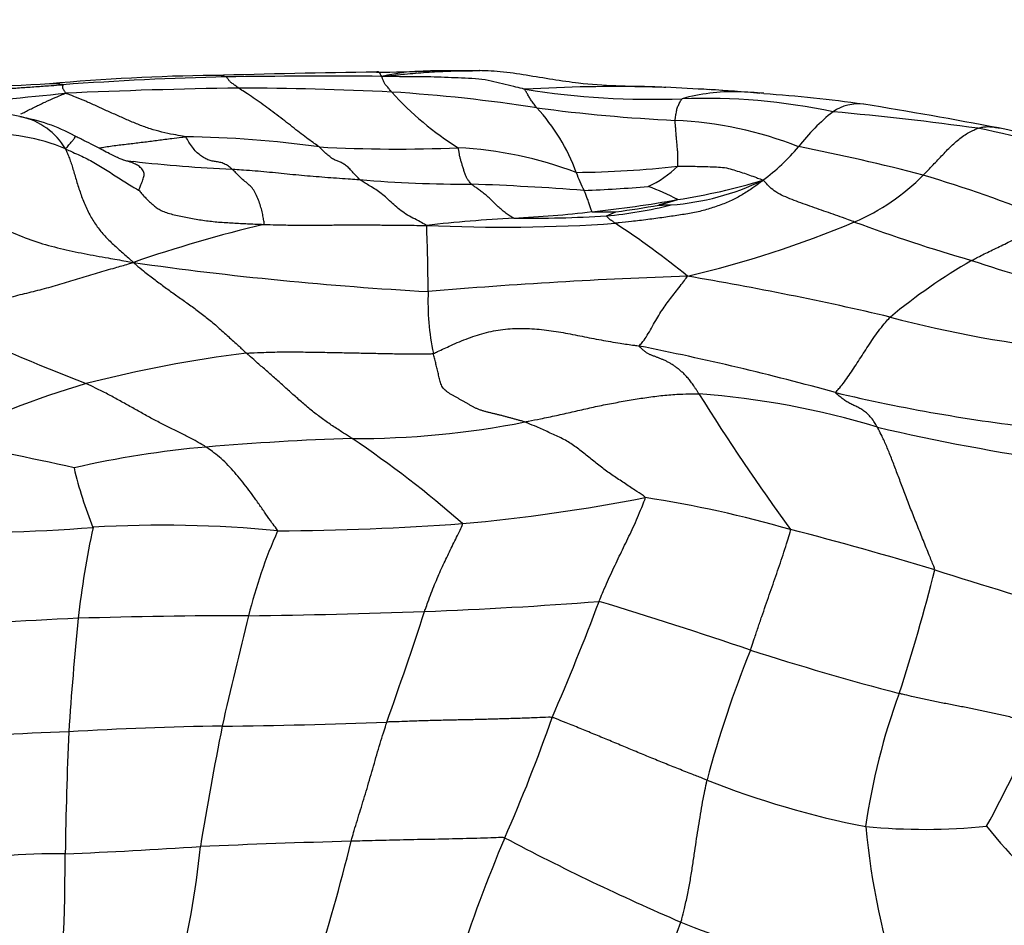
# Model space of a CAD drawing. Units: millimetres. Extents: x 0 to 835, y 0 to 1165.
# Drawn here: x 441 to 451, y 413 to 423 of the extents above; entities that cross this region are included whole.
import ezdxf
from ezdxf import colors
from ezdxf.entities.mleader import LeaderData, LeaderLine
from ezdxf.math import Vec2, Vec3

# ---------------------------------------------------------------- set-up
doc = ezdxf.new("R2010")
doc.units = ezdxf.units.MM
doc.layers.add('DV5_Défaut', color=7, linetype='Continuous')
doc.layers.add('Défaut', color=7, linetype='Continuous')

# ---------------------------------------------------------------- blocks, each defined once
blk = doc.blocks.new('_DOT')
at = {"color": 0}
blk.add_line((0, 0), (-1, 0), dxfattribs=at)
at = {"color": 0, "const_width": 0.333}
blk.add_lwpolyline([(-0.1665, 0, 1), (0.1665, 0, 1)], format="xyb", close=True, dxfattribs=at)
blk = doc.blocks.new('SE4')
at = {"layer": 'DV5_Défaut', "color": 7, "linetype": 'Continuous'}
for centre, radius, start, end in [((446.174, 295.227), 126.896, 90.80262, 91.57522), ((444.222, 443.296), 21.187, 270.4736, 272.007), ((442.111, 397.163), 24.85, 92.6401, 96.2948), ((442.935, 400.484), 21.593, 90.6593, 95.2286), ((443.712, 385.724), 36.348, 91.4068, 94.1106), ((443.878, 350.398), 71.67, 89.53706, 90.84555), ((438.27, 448.372), 26.637, 273.4313, 276.1725), ((443.794, 363.099), 58.85, 90.82158, 92.59012), ((442.83, 386.749), 35.194, 87.185, 89.804), ((443.47, 404.778), 17.158, 81.2492, 86.3625), ((447.03, 424.141), 3.336, 222.1834, 237.8761), ((446.899, 406.596), 15.363, 88.5947, 93.5007), ((447.283, 430.152), 8.327, 260.8639, 272.228), ((446.899, 406.596), 15.363, 88.002, 88.5947), ((445.812, 388.562), 33.429, 86.4345, 87.2229), ((448.153, 419.848), 2.057, 88.8705, 105.4017), ((447.01, 408.257), 13.699, 85.0427, 86.3913), ((446.824, 404.201), 17.758, 84.8375, 86.5575), ((447.92, 414.626), 7.283, 85.6988, 87.8499), ((447.574, 408.324), 13.588, 81.8153, 86.2384), ((447.856, 415.447), 6.388, 77.9311, 92.2416), ((449.463, 421.294), 0.484, 83.8824, 124.0785), ((440.342, 365.616), 56.902, 79.2768, 80.7238), ((440.352, 420.309), 1.369, 76.5676, 94.4252), ((448.36, 438.72), 17.136, 262.3528, 267.2376), ((444.635, 420.384), 1.979, 19.8902, 43.0918), ((450.418, 420.124), 1.992, 127.9792, 142.8525), ((446.326, 389.712), 32.11, 82.1477, 84.8795), ((440.362, 419.861), 1.803, 61.2562, 80.7217), ((440.513, 420.936), 0.722, 30.7364, 77.4204), ((447.35, 417.564), 4.044, 68.5332, 87.387), ((440.318, 419.324), 2.143, 67.6232, 91.8623), ((448.843, 412.367), 9.344, 69.7767, 78.4527), ((447.229, 404.442), 17.479, 72.5215, 77.776), ((442.233, 409.991), 11.442, 82.1345, 89.2123), ((444.627, 437.21), 15.907, 267.0135, 272.2667), ((445.053, 417.243), 4.078, 69.2801, 87.1434), ((447.194, 422.696), 2.133, 306.2389, 320.099), ((444.683, 400.137), 21.593, 75.3626, 78.9265), ((441.912, 421.912), 0.743, 256.4016, 264.9471), ((443.473, 435.204), 14.124, 263.3846, 267.598), ((446.38, 431.724), 10.667, 270.6192, 276.3596), ((447.575, 421.415), 1.137, 198.3235, 208.7161), ((446.77, 421.949), 1.145, 294.8621, 313.7773), ((445.348, 434.055), 13.121, 265.0872, 270.2012), ((447.3, 423.358), 2.648, 274.1709, 295.8441), ((446.501, 427.535), 6.845, 278.9219, 286.5855), ((448.488, 422.677), 2.333, 293.4839, 315.0568), ((446.354, 408.207), 13.368, 67.692, 73.5529), ((444.219, 388.941), 32.015, 85.7756, 87.8971), ((445.901, 437.275), 16.421, 272.361, 274.7151), ((446.065, 417.797), 3.332, 63.2842, 69.1366), ((445.443, 432.5), 11.917, 275.872, 280.2434), ((445.275, 432.491), 11.926, 272.7173, 276.6812), ((446.814, 428.97), 8.326, 268.9575, 270.68), ((446.426, 424.911), 4.327, 275.1211, 284.2731), ((446.159, 422.229), 1.754, 291.8681, 295.4486), ((445.975, 428.18), 7.593, 277.0931, 280.5312), ((446.703, 404.72), 15.881, 93.113, 96.4254), ((446.015, 433.867), 13.29, 269.2476, 273.4403), ((445.207, 430.534), 10.847, 283.0897, 292.838), ((455.825, 437.942), 18.547, 249.7892, 253.7812), ((446.732, 405.867), 15.061, 103.5043, 108.9317), ((445.722, 437.839), 17.356, 267.3678, 273.9044), ((424.087, 419.695), 20.854, 0.3109, 2.2185), ((442.053, 413.092), 8.875, 50.7849, 56.8643), ((453.778, 414.73), 6.245, 120.1078, 129.6467), ((468.674, 475.985), 58.69, 252.10977, 253.26471), ((446.888, 455.386), 35.632, 261.866, 266.8676), ((449.527, 365.157), 54.843, 91.9471, 94.7975), ((441.9, 385.888), 34.564, 76.8008, 80.4011), ((447.598, 419.702), 2.659, 177.7213, 191.8137), ((452.969, 431.569), 12.443, 255.2106, 264.2088), ((457.226, 458.986), 43.171, 246.2069, 248.4225), ((441.259, 389.734), 30.085, 74.6582, 78.6949), ((444.69, 405.85), 13.413, 97.0956, 104.4226), ((443.917, 410.069), 9.139, 106.3138, 116.6866), ((447.139, 410.078), 8.679, 73.1314, 85.7335), ((467.495, 431.007), 23.22, 211.9117, 216.1499), ((453.357, 436.19), 17.928, 256.6543, 263.626), ((444.192, 427.28), 9.016, 269.6806, 281.2742), ((454.937, 441.257), 23.476, 257.0026, 261.7497), ((445.11, 388.912), 29.369, 91.8898, 94.8805), ((437.819, 408.868), 11.326, 48.6541, 56.066), ((436.034, 395.399), 23.146, 77.0438, 80.6052), ((443.457, 408.259), 9.951, 94.8751, 102.9722), ((445.483, 418.972), 4.38, 193.4226, 202.0053), ((443.672, 435.603), 18.305, 275.1051, 281.1743), ((445.313, 405.338), 12.453, 73.9994, 81.192), ((439.95, 436.721), 19.446, 268.6239, 274.343), ((451.127, 415.254), 9.924, 167.918, 173.5024), ((442.157, 405.081), 12.273, 84.3679, 93.4281), ((443.089, 449.05), 31.757, 270.4913, 273.9945), ((448.058, 415.187), 5.148, 155.8416, 166.3357), ((439.75, 382.244), 36.2, 73.1216, 75.6113), ((431.723, 421.514), 19.106, 341.9306, 345.9798), ((469.12, 476.227), 62.267, 252.36917, 253.83409), ((443.135, 463.322), 46.907, 272.161, 274.4016), ((423.584, 425.206), 24.715, 336.4594, 339.5066), ((430.921, 364.636), 54.273, 71.2959, 73.0595), ((442.984, 360.158), 56.245, 89.927, 91.7499), ((487.085, 405.242), 45.422, 165.775, 167.2782), ((442.154, 490.802), 74.404, 270.69469, 272.11801), ((400.169, 431.066), 47.062, 340.4108, 341.905), ((444.441, 350.145), 66.308, 92.74433, 94.26445), ((478.319, 412.694), 37.235, 174.3233, 176.1645), ((458.736, 411.806), 11.24, 157.8541, 165.1893), ((457.725, 445.412), 30.837, 252.2522, 255.275), ((456.223, 413.248), 6.755, 159.7307, 171.9717), ((442.329, 468.416), 53.173, 270.4841, 272.3478), ((430.811, 420.684), 16.332, 336.1185, 340.8824), ((440.74, 419.698), 11.471, 331.3306, 337.2414), ((441.539, 400.56), 14.63, 91.4552, 97.4929), ((483.817, 413.324), 42.69, 177.5022, 179.2231), ((443.44, 375.624), 39.627, 90.9574, 93.2881), ((485.934, 406.785), 43.977, 168.9098, 170.5845), ((451.318, 423.368), 9.349, 248.354, 259.0052), ((450.154, 420.553), 6.392, 264.4385, 275.8405), ((457.578, 414.955), 8.079, 185.4264, 198.1408), ((456.004, 418.374), 6.672, 218.7975, 229.2947), ((447.104, 307.856), 106.222, 91.60348, 92.45739), ((426.362, 418.33), 18.281, 341.9529, 346.4147), ((461.899, 407.283), 17.523, 157.2021, 161.8263), ((457.765, 436.834), 25.741, 242.1607, 246.7281), ((438.376, 478.155), 64.31, 272.45552, 273.72128), ((434.266, 414.768), 8.321, 344.7603, 354.5636), ((440.997, 408.367), 5.537, 88.6109, 102.2828), ((448.072, 418.284), 6.124, 287.3722, 305.7929), ((436.651, 417.27), 11.681, 330.5668, 339.5431), ((453.934, 428.8), 16.85, 247.9004, 256.1475)]:
    blk.add_arc(centre, radius, start, end, dxfattribs=at)
for points, knots in [([(444.457, 422.066), (444.449, 422.071), (444.442, 422.087), (444.424, 422.114), (444.41, 422.116), (444.398, 422.111), (444.397, 422.11)], [0, 0, 0, 0, 0.114889, 0.459557, 0.919113, 1, 1, 1, 1]), ([(444.457, 422.066), (444.485, 422.069), (444.561, 422.076), (444.713, 422.092), (444.922, 422.11), (445.152, 422.122), (445.34, 422.125), (445.451, 422.126), (445.486, 422.126)], [0, 0, 0, 0, 0.056003, 0.224013, 0.448026, 0.67204, 0.896053, 1, 1, 1, 1]), ([(444.457, 422.066), (444.478, 422.072), (444.553, 422.089), (444.705, 422.117), (444.855, 422.123), (444.948, 422.123), (444.963, 422.123)], [0, 0, 0, 0, 0.1137091, 0.4548364, 0.9096728, 1, 1, 1, 1]), ([(445.478, 422.126), (445.375, 422.125), (445.251, 422.124), (445.096, 422.124), (445.025, 422.124), (444.991, 422.123), (444.974, 422.123), (444.966, 422.123), (444.965, 422.123), (444.964, 422.123)], [0, 0, 0, 0, 0.520167, 0.761172, 0.880033, 0.939126, 0.968451, 0.98333, 1, 1, 1, 1]), ([(447.321, 421.956), (447.029, 421.961), (446.617, 421.967), (446.065, 422.063), (445.749, 422.113), (445.58, 422.124), (445.513, 422.125), (445.48, 422.126)], [0, 0, 0, 0, 0.439865, 0.738716, 0.884658, 0.951809, 1, 1, 1, 1]), ([(439.418, 421.864), (439.427, 421.864), (439.478, 421.869), (439.582, 421.878), (439.724, 421.889), (439.879, 421.901), (440.034, 421.908), (440.188, 421.916), (440.342, 421.926), (440.496, 421.935), (440.649, 421.946), (440.802, 421.957), (440.942, 421.967), (441.043, 421.974), (441.094, 421.977), (441.107, 421.978)], [0, 0, 0, 0, 0.022727, 0.090909, 0.181818, 0.272727, 0.363636, 0.454545, 0.545455, 0.636364, 0.727273, 0.818182, 0.909091, 0.977273, 1, 1, 1, 1]), ([(441.107, 421.978), (441.104, 421.979), (441.085, 421.982), (441.048, 421.988), (441.005, 421.989), (440.977, 421.988), (440.967, 421.986)], [0, 0, 0, 0, 0.097824, 0.391296, 0.782591, 1, 1, 1, 1]), ([(441.134, 421.889), (441.135, 421.891), (441.132, 421.895), (441.128, 421.903), (441.123, 421.912), (441.117, 421.921), (441.112, 421.929), (441.106, 421.938), (441.104, 421.945), (441.105, 421.953), (441.106, 421.96), (441.107, 421.967), (441.108, 421.972), (441.108, 421.976), (441.109, 421.978), (441.107, 421.978)], [0, 0, 0, 0, 0.022727, 0.090909, 0.181818, 0.272727, 0.363636, 0.454545, 0.545455, 0.636364, 0.727273, 0.818182, 0.909091, 0.977273, 1, 1, 1, 1]), ([(442.82, 422.061), (442.817, 422.062), (442.796, 422.067), (442.756, 422.076), (442.716, 422.077), (442.692, 422.075), (442.686, 422.075)], [0, 0, 0, 0, 0.1079965, 0.431986, 0.863972, 1, 1, 1, 1]), ([(442.95, 421.944), (442.947, 421.946), (442.942, 421.95), (442.931, 421.958), (442.916, 421.969), (442.9, 421.981), (442.885, 421.992), (442.868, 422.003), (442.856, 422.014), (442.85, 422.027), (442.842, 422.038), (442.836, 422.045), (442.829, 422.053), (442.825, 422.058), (442.822, 422.06), (442.82, 422.061)], [0, 0, 0, 0, 0.022727, 0.090909, 0.181818, 0.272727, 0.363636, 0.454545, 0.545455, 0.636364, 0.727273, 0.818182, 0.909091, 0.977273, 1, 1, 1, 1]), ([(444.558, 421.901), (444.556, 421.904), (444.551, 421.909), (444.542, 421.92), (444.53, 421.935), (444.517, 421.951), (444.503, 421.966), (444.49, 421.98), (444.48, 421.995), (444.475, 422.01), (444.469, 422.026), (444.463, 422.041), (444.458, 422.053), (444.454, 422.061), (444.451, 422.064), (444.457, 422.066)], [0, 0, 0, 0, 0.022727, 0.090909, 0.181818, 0.272727, 0.363636, 0.454545, 0.545455, 0.636364, 0.727273, 0.818182, 0.909091, 0.977273, 1, 1, 1, 1]), ([(445.961, 421.93), (445.95, 421.932), (445.91, 421.942), (445.83, 421.961), (445.721, 421.985), (445.603, 422.017), (445.475, 422.04), (445.328, 422.047), (445.185, 422.052), (445.042, 422.058), (444.897, 422.061), (444.751, 422.061), (444.617, 422.063), (444.519, 422.064), (444.471, 422.065), (444.457, 422.066)], [0, 0, 0, 0, 0.022727, 0.090909, 0.181818, 0.272727, 0.363636, 0.454545, 0.545455, 0.636364, 0.727273, 0.818182, 0.909091, 0.977273, 1, 1, 1, 1]), ([(440.666, 421.671), (440.68, 421.678), (440.73, 421.704), (440.814, 421.746), (440.919, 421.797), (441.017, 421.841), (441.088, 421.87), (441.124, 421.885), (441.134, 421.889)], [0, 0, 0, 0, 0.0962322, 0.3221742, 0.5481161, 0.7740581, 0.9435145, 1, 1, 1, 1]), ([(442.39, 421.432), (442.384, 421.435), (442.342, 421.442), (442.258, 421.456), (442.144, 421.48), (442.024, 421.514), (441.907, 421.556), (441.791, 421.604), (441.678, 421.655), (441.565, 421.706), (441.454, 421.756), (441.345, 421.805), (441.247, 421.846), (441.178, 421.872), (441.144, 421.885), (441.134, 421.889)], [0, 0, 0, 0, 0.022727, 0.090909, 0.181818, 0.272727, 0.363636, 0.454545, 0.545455, 0.636364, 0.727273, 0.818182, 0.909091, 0.977273, 1, 1, 1, 1]), ([(443.798, 421.325), (443.794, 421.329), (443.772, 421.344), (443.728, 421.374), (443.664, 421.42), (443.591, 421.476), (443.514, 421.536), (443.435, 421.599), (443.353, 421.662), (443.269, 421.724), (443.187, 421.784), (443.104, 421.841), (443.032, 421.89), (442.981, 421.924), (442.955, 421.94), (442.95, 421.944)], [0, 0, 0, 0, 0.022727, 0.090909, 0.181818, 0.272727, 0.363636, 0.454545, 0.545455, 0.636364, 0.727273, 0.818182, 0.909091, 0.977273, 1, 1, 1, 1]), ([(446.08, 421.736), (446.078, 421.739), (446.074, 421.745), (446.065, 421.756), (446.053, 421.773), (446.04, 421.792), (446.027, 421.809), (446.014, 421.827), (446.003, 421.845), (445.993, 421.863), (445.983, 421.881), (445.974, 421.898), (445.965, 421.913), (445.959, 421.924), (445.956, 421.929), (445.961, 421.93)], [0, 0, 0, 0, 0.022727, 0.090909, 0.181818, 0.272727, 0.363636, 0.454545, 0.545455, 0.636364, 0.727273, 0.818182, 0.909091, 0.977273, 1, 1, 1, 1]), ([(447.534, 421.604), (447.534, 421.606), (447.535, 421.614), (447.538, 421.631), (447.541, 421.654), (447.545, 421.678), (447.548, 421.701), (447.553, 421.723), (447.559, 421.742), (447.568, 421.762), (447.577, 421.781), (447.586, 421.8), (447.595, 421.815), (447.601, 421.825), (447.604, 421.83), (447.606, 421.831)], [0, 0, 0, 0, 0.022727, 0.090909, 0.181818, 0.272727, 0.363636, 0.454545, 0.545455, 0.636364, 0.727273, 0.818182, 0.909091, 0.977273, 1, 1, 1, 1]), ([(447.562, 421.122), (447.563, 421.125), (447.563, 421.137), (447.564, 421.161), (447.563, 421.196), (447.563, 421.234), (447.561, 421.276), (447.557, 421.321), (447.553, 421.367), (447.548, 421.414), (447.544, 421.462), (447.541, 421.51), (447.538, 421.553), (447.535, 421.584), (447.534, 421.6), (447.534, 421.604)], [0, 0, 0, 0, 0.022727, 0.090909, 0.181818, 0.272727, 0.363636, 0.454545, 0.545455, 0.636364, 0.727273, 0.818182, 0.909091, 0.977273, 1, 1, 1, 1]), ([(450.139, 421.029), (450.144, 421.033), (450.161, 421.051), (450.195, 421.087), (450.242, 421.136), (450.294, 421.19), (450.344, 421.244), (450.395, 421.297), (450.446, 421.347), (450.498, 421.393), (450.551, 421.436), (450.605, 421.47), (450.654, 421.496), (450.69, 421.512), (450.708, 421.52), (450.713, 421.522)], [0, 0, 0, 0, 0.022727, 0.090909, 0.181818, 0.272727, 0.363636, 0.454545, 0.545455, 0.636364, 0.727273, 0.818182, 0.909091, 0.977273, 1, 1, 1, 1]), ([(450.713, 421.522), (450.717, 421.523), (450.734, 421.527), (450.767, 421.535), (450.812, 421.539), (450.861, 421.537), (450.903, 421.53), (450.929, 421.524), (450.939, 421.521)], [0, 0, 0, 0, 0.053473, 0.213892, 0.427784, 0.641676, 0.855568, 1, 1, 1, 1]), ([(441.133, 421.305), (441.138, 421.309), (441.153, 421.327), (441.18, 421.361), (441.211, 421.394), (441.232, 421.419), (441.237, 421.435), (441.231, 421.44), (441.228, 421.442)], [0, 0, 0, 0, 0.0529545, 0.211818, 0.4236361, 0.6354541, 0.8472722, 1, 1, 1, 1]), ([(441.737, 421.19), (441.727, 421.193), (441.706, 421.199), (441.582, 421.26), (441.451, 421.33), (441.347, 421.383), (441.28, 421.416), (441.247, 421.432), (441.228, 421.442)], [0, 0, 0, 0, 0.243066, 0.475302, 0.721553, 0.857567, 0.928474, 1, 1, 1, 1]), ([(441.487, 421.314), (441.503, 421.317), (441.567, 421.328), (441.679, 421.344), (441.823, 421.36), (441.965, 421.378), (442.107, 421.396), (442.237, 421.413), (442.331, 421.425), (442.379, 421.431), (442.39, 421.432)], [0, 0, 0, 0, 0.052653, 0.210544, 0.368435, 0.526327, 0.684218, 0.842109, 0.960527, 1, 1, 1, 1]), ([(442.881, 421.092), (442.878, 421.096), (442.862, 421.109), (442.83, 421.133), (442.788, 421.155), (442.742, 421.166), (442.697, 421.172), (442.652, 421.181), (442.606, 421.199), (442.561, 421.226), (442.517, 421.261), (442.475, 421.31), (442.44, 421.357), (442.412, 421.403), (442.398, 421.428), (442.39, 421.432)], [0, 0, 0, 0, 0.022727, 0.090909, 0.181818, 0.272727, 0.363636, 0.454545, 0.545455, 0.636364, 0.727273, 0.818182, 0.909091, 0.977273, 1, 1, 1, 1]), ([(441.133, 421.305), (441.136, 421.297), (441.143, 421.281), (441.157, 421.249), (441.174, 421.207), (441.194, 421.152), (441.212, 421.093), (441.23, 421.032), (441.249, 420.968), (441.269, 420.903), (441.291, 420.838), (441.315, 420.772), (441.342, 420.707), (441.371, 420.644), (441.404, 420.583), (441.439, 420.527), (441.476, 420.474), (441.515, 420.425), (441.556, 420.379), (441.601, 420.334), (441.648, 420.29), (441.697, 420.246), (441.746, 420.203), (441.786, 420.167), (441.819, 420.138), (441.836, 420.123), (441.846, 420.113)], [0, 0, 0, 0, 0.022727, 0.045455, 0.090909, 0.136364, 0.181818, 0.227273, 0.272727, 0.318182, 0.363636, 0.409091, 0.454545, 0.5, 0.545455, 0.590909, 0.636364, 0.681818, 0.727273, 0.772727, 0.818182, 0.863636, 0.909091, 0.954545, 0.977273, 1, 1, 1, 1]), ([(441.133, 421.305), (441.142, 421.3), (441.167, 421.29), (441.217, 421.267), (441.286, 421.236), (441.36, 421.201), (441.433, 421.162), (441.502, 421.12), (441.57, 421.077), (441.639, 421.033), (441.706, 420.99), (441.772, 420.947), (441.834, 420.91), (441.879, 420.884), (441.902, 420.87), (441.904, 420.87)], [0, 0, 0, 0, 0.022727, 0.090909, 0.181818, 0.272727, 0.363636, 0.454545, 0.545455, 0.636364, 0.727273, 0.818182, 0.909091, 0.977273, 1, 1, 1, 1]), ([(444.225, 420.982), (444.221, 420.985), (444.207, 420.998), (444.181, 421.026), (444.145, 421.066), (444.108, 421.105), (444.073, 421.134), (444.037, 421.157), (444.002, 421.173), (443.966, 421.184), (443.928, 421.207), (443.888, 421.239), (443.85, 421.271), (443.819, 421.303), (443.803, 421.321), (443.798, 421.325)], [0, 0, 0, 0, 0.022727, 0.090909, 0.181818, 0.272727, 0.363636, 0.454545, 0.545455, 0.636364, 0.727273, 0.818182, 0.909091, 0.977273, 1, 1, 1, 1]), ([(445.394, 420.934), (445.392, 420.936), (445.386, 420.944), (445.373, 420.96), (445.355, 420.983), (445.34, 421.012), (445.326, 421.048), (445.314, 421.086), (445.302, 421.124), (445.291, 421.162), (445.28, 421.197), (445.271, 421.232), (445.266, 421.267), (445.262, 421.297), (445.259, 421.313), (445.256, 421.316)], [0, 0, 0, 0, 0.022727, 0.090909, 0.181818, 0.272727, 0.363636, 0.454545, 0.545455, 0.636364, 0.727273, 0.818182, 0.909091, 0.977273, 1, 1, 1, 1]), ([(441.904, 420.87), (441.904, 420.873), (441.912, 420.893), (441.927, 420.932), (441.947, 420.979), (441.961, 421.028), (441.958, 421.066), (441.928, 421.104), (441.891, 421.134), (441.847, 421.154), (441.79, 421.174), (441.751, 421.186), (441.736, 421.19)], [0, 0, 0, 0, 0.029156, 0.116624, 0.233248, 0.349872, 0.466496, 0.58312, 0.699744, 0.816368, 0.932992, 1, 1, 1, 1]), ([(442.881, 421.092), (442.892, 421.092), (442.932, 421.089), (443.013, 421.084), (443.124, 421.076), (443.246, 421.065), (443.368, 421.053), (443.49, 421.04), (443.612, 421.028), (443.734, 421.018), (443.856, 421.008), (443.979, 420.999), (444.091, 420.991), (444.173, 420.986), (444.214, 420.983), (444.225, 420.982)], [0, 0, 0, 0, 0.022727, 0.090909, 0.181818, 0.272727, 0.363636, 0.454545, 0.545455, 0.636364, 0.727273, 0.818182, 0.909091, 0.977273, 1, 1, 1, 1]), ([(443.216, 420.511), (443.221, 420.516), (443.218, 420.538), (443.211, 420.58), (443.201, 420.631), (443.186, 420.688), (443.167, 420.752), (443.141, 420.815), (443.11, 420.872), (443.074, 420.917), (443.029, 420.953), (442.981, 420.993), (442.936, 421.04), (442.903, 421.073), (442.886, 421.089), (442.881, 421.092)], [0, 0, 0, 0, 0.022727, 0.090909, 0.181818, 0.272727, 0.363636, 0.454545, 0.545455, 0.636364, 0.727273, 0.818182, 0.909091, 0.977273, 1, 1, 1, 1]), ([(447.562, 421.122), (447.57, 421.123), (447.6, 421.123), (447.66, 421.123), (447.744, 421.122), (447.834, 421.12), (447.923, 421.116), (448.013, 421.114), (448.095, 421.102), (448.168, 421.078), (448.243, 421.055), (448.316, 421.03), (448.381, 421.006), (448.428, 420.988), (448.454, 420.98), (448.455, 420.975)], [0, 0, 0, 0, 0.022727, 0.090909, 0.181818, 0.272727, 0.363636, 0.454545, 0.545455, 0.636364, 0.727273, 0.818182, 0.909091, 0.977273, 1, 1, 1, 1]), ([(439.136, 420.962), (439.152, 420.959), (439.237, 420.947), (439.408, 420.918), (439.638, 420.849), (439.882, 420.753), (440.121, 420.647), (440.354, 420.53), (440.589, 420.417), (440.831, 420.324), (441.079, 420.257), (441.33, 420.205), (441.561, 420.163), (441.729, 420.133), (441.813, 420.118), (441.846, 420.113)], [0, 0, 0, 0, 0.022727, 0.090909, 0.181818, 0.272727, 0.363636, 0.454545, 0.545455, 0.636364, 0.727273, 0.818182, 0.909091, 0.977273, 1, 1, 1, 1]), ([(444.925, 420.502), (444.915, 420.506), (444.888, 420.522), (444.833, 420.552), (444.761, 420.589), (444.689, 420.631), (444.625, 420.679), (444.566, 420.732), (444.507, 420.789), (444.449, 420.836), (444.39, 420.878), (444.333, 420.914), (444.283, 420.943), (444.247, 420.966), (444.229, 420.979), (444.225, 420.982)], [0, 0, 0, 0, 0.022727, 0.090909, 0.181818, 0.272727, 0.363636, 0.454545, 0.545455, 0.636364, 0.727273, 0.818182, 0.909091, 0.977273, 1, 1, 1, 1]), ([(448.455, 420.975), (448.45, 420.967), (448.413, 420.94), (448.34, 420.887), (448.238, 420.822), (448.127, 420.76), (447.999, 420.71), (447.863, 420.666), (447.722, 420.631), (447.574, 420.609), (447.417, 420.585), (447.246, 420.562), (447.089, 420.543), (446.976, 420.531), (446.919, 420.525), (446.904, 420.524)], [0, 0, 0, 0, 0.022727, 0.090909, 0.181818, 0.272727, 0.363636, 0.454545, 0.545455, 0.636364, 0.727273, 0.818182, 0.909091, 0.977273, 1, 1, 1, 1]), ([(449.418, 420.537), (449.409, 420.54), (449.376, 420.552), (449.309, 420.577), (449.217, 420.61), (449.119, 420.644), (449.021, 420.678), (448.925, 420.713), (448.83, 420.745), (448.738, 420.781), (448.651, 420.819), (448.571, 420.862), (448.52, 420.913), (448.483, 420.952), (448.464, 420.971), (448.455, 420.975)], [0, 0, 0, 0, 0.022727, 0.090909, 0.181818, 0.272727, 0.363636, 0.454545, 0.545455, 0.636364, 0.727273, 0.818182, 0.909091, 0.977273, 1, 1, 1, 1]), ([(441.904, 420.87), (441.906, 420.866), (441.916, 420.855), (441.936, 420.832), (441.961, 420.804), (441.991, 420.772), (442.024, 420.742), (442.058, 420.712), (442.095, 420.683), (442.137, 420.657), (442.192, 420.636), (442.258, 420.617), (442.327, 420.601), (442.397, 420.586), (442.468, 420.573), (442.539, 420.561), (442.612, 420.55), (442.685, 420.542), (442.76, 420.535), (442.836, 420.53), (442.912, 420.526), (442.988, 420.522), (443.064, 420.518), (443.127, 420.515), (443.178, 420.513), (443.203, 420.512), (443.216, 420.511)], [0, 0, 0, 0, 0.022727, 0.045455, 0.090909, 0.136364, 0.181818, 0.227273, 0.272727, 0.318182, 0.363636, 0.409091, 0.454545, 0.5, 0.545455, 0.590909, 0.636364, 0.681818, 0.727273, 0.772727, 0.818182, 0.863636, 0.909091, 0.954545, 0.977273, 1, 1, 1, 1]), ([(445.84, 420.578), (445.834, 420.579), (445.819, 420.588), (445.789, 420.607), (445.749, 420.634), (445.706, 420.67), (445.664, 420.707), (445.622, 420.748), (445.58, 420.79), (445.539, 420.827), (445.499, 420.857), (445.46, 420.885), (445.43, 420.909), (445.408, 420.924), (445.397, 420.932), (445.394, 420.934)], [0, 0, 0, 0, 0.022727, 0.090909, 0.181818, 0.272727, 0.363636, 0.454545, 0.545455, 0.636364, 0.727273, 0.818182, 0.909091, 0.977273, 1, 1, 1, 1]), ([(446.662, 420.646), (446.661, 420.647), (446.658, 420.653), (446.653, 420.667), (446.646, 420.686), (446.639, 420.707), (446.631, 420.728), (446.623, 420.75), (446.616, 420.773), (446.608, 420.794), (446.6, 420.816), (446.593, 420.835), (446.586, 420.851), (446.581, 420.862), (446.578, 420.867), (446.578, 420.869)], [0, 0, 0, 0, 0.022727, 0.090909, 0.181818, 0.272727, 0.363636, 0.454545, 0.545455, 0.636364, 0.727273, 0.818182, 0.909091, 0.977273, 1, 1, 1, 1]), ([(446.904, 420.524), (446.902, 420.525), (446.898, 420.528), (446.892, 420.533), (446.882, 420.541), (446.872, 420.548), (446.862, 420.555), (446.851, 420.561), (446.843, 420.568), (446.837, 420.574), (446.83, 420.581), (446.824, 420.587), (446.818, 420.594), (446.814, 420.598), (446.812, 420.6), (446.812, 420.601)], [0, 0, 0, 0, 0.022727, 0.090909, 0.181818, 0.272727, 0.363636, 0.454545, 0.545455, 0.636364, 0.727273, 0.818182, 0.909091, 0.977273, 1, 1, 1, 1]), ([(450.645, 420.133), (450.65, 420.136), (450.673, 420.147), (450.718, 420.17), (450.779, 420.201), (450.848, 420.236), (450.922, 420.27), (450.994, 420.305), (451.068, 420.343), (451.142, 420.382), (451.216, 420.425), (451.288, 420.471), (451.353, 420.517), (451.4, 420.553), (451.423, 420.57), (451.429, 420.575)], [0, 0, 0, 0, 0.022727, 0.090909, 0.181818, 0.272727, 0.363636, 0.454545, 0.545455, 0.636364, 0.727273, 0.818182, 0.909091, 0.977273, 1, 1, 1, 1]), ([(443.216, 420.511), (443.228, 420.511), (443.28, 420.51), (443.383, 420.507), (443.525, 420.504), (443.68, 420.502), (443.835, 420.503), (443.99, 420.507), (444.145, 420.509), (444.3, 420.508), (444.455, 420.505), (444.61, 420.504), (444.752, 420.502), (444.855, 420.502), (444.907, 420.501), (444.925, 420.502)], [0, 0, 0, 0, 0.022727, 0.090909, 0.181818, 0.272727, 0.363636, 0.454545, 0.545455, 0.636364, 0.727273, 0.818182, 0.909091, 0.977273, 1, 1, 1, 1]), ([(439.809, 419.484), (439.824, 419.49), (439.885, 419.515), (440.006, 419.562), (440.173, 419.625), (440.357, 419.689), (440.542, 419.745), (440.727, 419.792), (440.913, 419.837), (441.098, 419.89), (441.284, 419.947), (441.47, 420.003), (441.64, 420.053), (441.764, 420.088), (441.826, 420.106), (441.846, 420.113)], [0, 0, 0, 0, 0.022727, 0.090909, 0.181818, 0.272727, 0.363636, 0.454545, 0.545455, 0.636364, 0.727273, 0.818182, 0.909091, 0.977273, 1, 1, 1, 1]), ([(441.846, 420.113), (441.856, 420.102), (441.892, 420.073), (441.962, 420.015), (442.06, 419.939), (442.166, 419.86), (442.274, 419.782), (442.381, 419.707), (442.49, 419.629), (442.598, 419.548), (442.707, 419.457), (442.816, 419.36), (442.916, 419.268), (442.988, 419.202), (443.024, 419.168), (443.033, 419.16)], [0, 0, 0, 0, 0.022727, 0.090909, 0.181818, 0.272727, 0.363636, 0.454545, 0.545455, 0.636364, 0.727273, 0.818182, 0.909091, 0.977273, 1, 1, 1, 1]), ([(447.157, 419.235), (447.157, 419.238), (447.171, 419.252), (447.2, 419.283), (447.241, 419.346), (447.286, 419.424), (447.33, 419.502), (447.374, 419.576), (447.418, 419.643), (447.463, 419.705), (447.51, 419.766), (447.56, 419.829), (447.607, 419.89), (447.642, 419.937), (447.659, 419.96), (447.664, 419.968)], [0, 0, 0, 0, 0.022727, 0.090909, 0.181818, 0.272727, 0.363636, 0.454545, 0.545455, 0.636364, 0.727273, 0.818182, 0.909091, 0.977273, 1, 1, 1, 1]), ([(449.219, 418.746), (449.219, 418.75), (449.235, 418.767), (449.267, 418.801), (449.311, 418.857), (449.36, 418.928), (449.409, 419.001), (449.458, 419.077), (449.509, 419.155), (449.56, 419.234), (449.614, 419.314), (449.669, 419.393), (449.725, 419.462), (449.766, 419.51), (449.787, 419.533), (449.793, 419.539)], [0, 0, 0, 0, 0.022727, 0.090909, 0.181818, 0.272727, 0.363636, 0.454545, 0.545455, 0.636364, 0.727273, 0.818182, 0.909091, 0.977273, 1, 1, 1, 1]), ([(444.995, 419.158), (445.01, 419.162), (445.071, 419.191), (445.192, 419.248), (445.362, 419.32), (445.552, 419.382), (445.751, 419.417), (445.955, 419.423), (446.158, 419.408), (446.359, 419.377), (446.557, 419.337), (446.756, 419.298), (446.94, 419.267), (447.073, 419.247), (447.14, 419.238), (447.157, 419.235)], [0, 0, 0, 0, 0.022727, 0.090909, 0.181818, 0.272727, 0.363636, 0.454545, 0.545455, 0.636364, 0.727273, 0.818182, 0.909091, 0.977273, 1, 1, 1, 1]), ([(443.033, 419.16), (443.049, 419.161), (443.11, 419.164), (443.232, 419.17), (443.4, 419.174), (443.583, 419.173), (443.766, 419.171), (443.947, 419.167), (444.126, 419.164), (444.304, 419.16), (444.48, 419.157), (444.654, 419.153), (444.812, 419.153), (444.925, 419.153), (444.981, 419.154), (444.995, 419.158)], [0, 0, 0, 0, 0.022727, 0.090909, 0.181818, 0.272727, 0.363636, 0.454545, 0.545455, 0.636364, 0.727273, 0.818182, 0.909091, 0.977273, 1, 1, 1, 1]), ([(444.142, 418.264), (444.132, 418.27), (444.096, 418.294), (444.023, 418.34), (443.924, 418.404), (443.817, 418.48), (443.712, 418.562), (443.609, 418.649), (443.509, 418.738), (443.411, 418.827), (443.315, 418.912), (443.221, 418.995), (443.135, 419.069), (443.072, 419.125), (443.041, 419.153), (443.033, 419.16)], [0, 0, 0, 0, 0.022727, 0.090909, 0.181818, 0.272727, 0.363636, 0.454545, 0.545455, 0.636364, 0.727273, 0.818182, 0.909091, 0.977273, 1, 1, 1, 1]), ([(442.611, 418.174), (442.603, 418.179), (442.568, 418.2), (442.498, 418.24), (442.399, 418.293), (442.287, 418.348), (442.173, 418.404), (442.058, 418.463), (441.942, 418.527), (441.825, 418.593), (441.707, 418.658), (441.589, 418.724), (441.48, 418.779), (441.4, 418.817), (441.36, 418.836), (441.349, 418.84)], [0, 0, 0, 0, 0.022727, 0.090909, 0.181818, 0.272727, 0.363636, 0.454545, 0.545455, 0.636364, 0.727273, 0.818182, 0.909091, 0.977273, 1, 1, 1, 1]), ([(445.954, 418.438), (445.968, 418.441), (446.024, 418.452), (446.135, 418.474), (446.287, 418.506), (446.452, 418.543), (446.616, 418.581), (446.781, 418.617), (446.948, 418.648), (447.113, 418.676), (447.279, 418.703), (447.446, 418.721), (447.6, 418.732), (447.713, 418.733), (447.77, 418.733), (447.784, 418.732)], [0, 0, 0, 0, 0.022727, 0.090909, 0.181818, 0.272727, 0.363636, 0.454545, 0.545455, 0.636364, 0.727273, 0.818182, 0.909091, 0.977273, 1, 1, 1, 1]), ([(449.657, 418.383), (449.654, 418.388), (449.642, 418.409), (449.618, 418.448), (449.583, 418.495), (449.544, 418.534), (449.503, 418.563), (449.462, 418.587), (449.42, 418.607), (449.378, 418.626), (449.337, 418.65), (449.297, 418.678), (449.259, 418.706), (449.232, 418.73), (449.219, 418.743), (449.219, 418.746)], [0, 0, 0, 0, 0.022727, 0.090909, 0.181818, 0.272727, 0.363636, 0.454545, 0.545455, 0.636364, 0.727273, 0.818182, 0.909091, 0.977273, 1, 1, 1, 1]), ([(447.219, 417.645), (447.216, 417.653), (447.178, 417.678), (447.103, 417.728), (446.998, 417.797), (446.884, 417.873), (446.772, 417.951), (446.667, 418.036), (446.561, 418.12), (446.457, 418.204), (446.337, 418.272), (446.207, 418.329), (446.091, 418.381), (446.007, 418.417), (445.965, 418.434), (445.954, 418.438)], [0, 0, 0, 0, 0.022727, 0.090909, 0.181818, 0.272727, 0.363636, 0.454545, 0.545455, 0.636364, 0.727273, 0.818182, 0.909091, 0.977273, 1, 1, 1, 1]), ([(450.26, 416.885), (450.259, 416.898), (450.238, 416.949), (450.197, 417.052), (450.14, 417.193), (450.078, 417.347), (450.017, 417.5), (449.958, 417.651), (449.904, 417.797), (449.853, 417.932), (449.804, 418.06), (449.755, 418.181), (449.71, 418.282), (449.677, 418.345), (449.661, 418.376), (449.657, 418.383)], [0, 0, 0, 0, 0.022727, 0.090909, 0.181818, 0.272727, 0.363636, 0.454545, 0.545455, 0.636364, 0.727273, 0.818182, 0.909091, 0.977273, 1, 1, 1, 1]), ([(443.361, 417.294), (443.36, 417.301), (443.338, 417.33), (443.296, 417.387), (443.238, 417.469), (443.174, 417.562), (443.109, 417.655), (443.043, 417.744), (442.978, 417.828), (442.91, 417.908), (442.841, 417.983), (442.769, 418.054), (442.697, 418.111), (442.645, 418.15), (442.618, 418.169), (442.611, 418.174)], [0, 0, 0, 0, 0.022727, 0.090909, 0.181818, 0.272727, 0.363636, 0.454545, 0.545455, 0.636364, 0.727273, 0.818182, 0.909091, 0.977273, 1, 1, 1, 1]), ([(446.735, 416.554), (446.738, 416.563), (446.753, 416.598), (446.783, 416.668), (446.824, 416.763), (446.869, 416.862), (446.914, 416.957), (446.959, 417.051), (447.004, 417.143), (447.049, 417.237), (447.095, 417.333), (447.139, 417.434), (447.179, 417.529), (447.208, 417.601), (447.222, 417.637), (447.219, 417.645)], [0, 0, 0, 0, 0.022727, 0.090909, 0.181818, 0.272727, 0.363636, 0.454545, 0.545455, 0.636364, 0.727273, 0.818182, 0.909091, 0.977273, 1, 1, 1, 1]), ([(444.904, 416.449), (444.906, 416.457), (444.918, 416.49), (444.942, 416.556), (444.974, 416.642), (445.009, 416.732), (445.045, 416.818), (445.081, 416.9), (445.118, 416.978), (445.155, 417.055), (445.192, 417.131), (445.23, 417.208), (445.265, 417.28), (445.291, 417.336), (445.303, 417.364), (445.301, 417.37)], [0, 0, 0, 0, 0.022727, 0.090909, 0.181818, 0.272727, 0.363636, 0.454545, 0.545455, 0.636364, 0.727273, 0.818182, 0.909091, 0.977273, 1, 1, 1, 1]), ([(448.325, 416.043), (448.328, 416.052), (448.342, 416.092), (448.368, 416.171), (448.404, 416.279), (448.444, 416.395), (448.483, 416.51), (448.523, 416.623), (448.562, 416.735), (448.6, 416.846), (448.639, 416.958), (448.677, 417.072), (448.711, 417.179), (448.735, 417.259), (448.747, 417.3), (448.745, 417.309)], [0, 0, 0, 0, 0.022727, 0.090909, 0.181818, 0.272727, 0.363636, 0.454545, 0.545455, 0.636364, 0.727273, 0.818182, 0.909091, 0.977273, 1, 1, 1, 1]), ([(451.318, 415.26), (451.308, 415.264), (451.265, 415.277), (451.18, 415.302), (451.063, 415.338), (450.933, 415.368), (450.802, 415.396), (450.672, 415.423), (450.54, 415.449), (450.409, 415.474), (450.278, 415.5), (450.147, 415.527), (450.028, 415.555), (449.941, 415.575), (449.898, 415.585), (449.887, 415.588)], [0, 0, 0, 0, 0.022727, 0.090909, 0.181818, 0.272727, 0.363636, 0.454545, 0.545455, 0.636364, 0.727273, 0.818182, 0.909091, 0.977273, 1, 1, 1, 1]), ([(444.131, 414.036), (444.134, 414.045), (444.145, 414.083), (444.167, 414.157), (444.198, 414.258), (444.231, 414.367), (444.265, 414.477), (444.299, 414.59), (444.333, 414.707), (444.367, 414.826), (444.402, 414.944), (444.436, 415.062), (444.469, 415.167), (444.492, 415.241), (444.504, 415.278), (444.507, 415.287)], [0, 0, 0, 0, 0.022727, 0.090909, 0.181818, 0.272727, 0.363636, 0.454545, 0.545455, 0.636364, 0.727273, 0.818182, 0.909091, 0.977273, 1, 1, 1, 1]), ([(446.242, 415.335), (446.23, 415.338), (446.177, 415.336), (446.072, 415.332), (445.927, 415.327), (445.77, 415.322), (445.612, 415.317), (445.454, 415.313), (445.296, 415.31), (445.138, 415.307), (444.981, 415.303), (444.823, 415.298), (444.678, 415.293), (444.573, 415.289), (444.52, 415.288), (444.507, 415.287)], [0, 0, 0, 0, 0.022727, 0.090909, 0.181818, 0.272727, 0.363636, 0.454545, 0.545455, 0.636364, 0.727273, 0.818182, 0.909091, 0.977273, 1, 1, 1, 1]), ([(447.869, 414.679), (447.857, 414.683), (447.807, 414.703), (447.707, 414.741), (447.57, 414.795), (447.421, 414.855), (447.272, 414.915), (447.124, 414.977), (446.976, 415.038), (446.829, 415.1), (446.682, 415.161), (446.535, 415.221), (446.401, 415.275), (446.304, 415.314), (446.255, 415.333), (446.242, 415.335)], [0, 0, 0, 0, 0.022727, 0.090909, 0.181818, 0.272727, 0.363636, 0.454545, 0.545455, 0.636364, 0.727273, 0.818182, 0.909091, 0.977273, 1, 1, 1, 1]), ([(447.595, 413.187), (447.599, 413.199), (447.611, 413.246), (447.634, 413.34), (447.665, 413.471), (447.691, 413.614), (447.715, 413.757), (447.735, 413.898), (447.755, 414.033), (447.774, 414.16), (447.795, 414.287), (447.816, 414.415), (447.84, 414.533), (447.858, 414.623), (447.867, 414.668), (447.869, 414.679)], [0, 0, 0, 0, 0.022727, 0.090909, 0.181818, 0.272727, 0.363636, 0.454545, 0.545455, 0.636364, 0.727273, 0.818182, 0.909091, 0.977273, 1, 1, 1, 1]), ([(445.744, 414.072), (445.733, 414.075), (445.684, 414.074), (445.587, 414.071), (445.452, 414.066), (445.305, 414.063), (445.159, 414.059), (445.012, 414.056), (444.865, 414.054), (444.718, 414.05), (444.572, 414.047), (444.425, 414.043), (444.29, 414.04), (444.193, 414.038), (444.144, 414.036), (444.131, 414.036)], [0, 0, 0, 0, 0.022727, 0.090909, 0.181818, 0.272727, 0.363636, 0.454545, 0.545455, 0.636364, 0.727273, 0.818182, 0.909091, 0.977273, 1, 1, 1, 1]), ([(441.019, 412.523), (441.022, 412.533), (441.033, 412.575), (441.053, 412.66), (441.079, 412.773), (441.097, 412.896), (441.11, 413.017), (441.117, 413.139), (441.122, 413.263), (441.125, 413.389), (441.126, 413.517), (441.128, 413.647), (441.129, 413.765), (441.13, 413.85), (441.131, 413.893), (441.131, 413.903)], [0, 0, 0, 0, 0.022727, 0.090909, 0.181818, 0.272727, 0.363636, 0.454545, 0.545455, 0.636364, 0.727273, 0.818182, 0.909091, 0.977273, 1, 1, 1, 1])]:
    blk.add_open_spline(points, degree=3, knots=knots, dxfattribs=at)
for points in [[(447.562, 420.773), (447.563, 420.773), (447.56, 420.772), (447.555, 420.77), (447.55, 420.769), (447.546, 420.767), (447.541, 420.766), (447.537, 420.765), (447.532, 420.763), (447.528, 420.762), (447.523, 420.76), (447.518, 420.759), (447.514, 420.757), (447.509, 420.756), (447.505, 420.755), (447.5, 420.753), (447.495, 420.752), (447.491, 420.75), (447.486, 420.749), (447.482, 420.748), (447.477, 420.746), (447.473, 420.745), (447.468, 420.743), (447.463, 420.742), (447.459, 420.741), (447.454, 420.739), (447.449, 420.738), (447.445, 420.737), (447.44, 420.736), (447.436, 420.734), (447.431, 420.733), (447.426, 420.732), (447.422, 420.731), (447.417, 420.729), (447.413, 420.728), (447.408, 420.727), (447.403, 420.726), (447.399, 420.724), (447.394, 420.723), (447.389, 420.722), (447.385, 420.721), (447.38, 420.719), (447.375, 420.718), (447.371, 420.717), (447.366, 420.716), (447.363, 420.715), (447.363, 420.715)], [(447.363, 420.715), (447.363, 420.715), (447.365, 420.715), (447.367, 420.715), (447.37, 420.715), (447.374, 420.715), (447.377, 420.715), (447.38, 420.715), (447.383, 420.715), (447.386, 420.715), (447.389, 420.715), (447.392, 420.715), (447.395, 420.715), (447.398, 420.715), (447.401, 420.715), (447.404, 420.716), (447.407, 420.716), (447.41, 420.716), (447.413, 420.716), (447.416, 420.716), (447.419, 420.716), (447.422, 420.716), (447.425, 420.716), (447.428, 420.716), (447.431, 420.716), (447.434, 420.716), (447.437, 420.716), (447.44, 420.716), (447.443, 420.716), (447.446, 420.716), (447.449, 420.717), (447.452, 420.717), (447.455, 420.717), (447.458, 420.717), (447.461, 420.717), (447.464, 420.717), (447.467, 420.717), (447.47, 420.717), (447.473, 420.717), (447.476, 420.717), (447.479, 420.717), (447.482, 420.717), (447.484, 420.717), (447.487, 420.717), (447.49, 420.717), (447.492, 420.717), (447.493, 420.717)], [(447.784, 418.732), (447.779, 418.741), (447.769, 418.757), (447.753, 418.781), (447.738, 418.805), (447.722, 418.827), (447.707, 418.848), (447.692, 418.869), (447.677, 418.888), (447.662, 418.905), (447.647, 418.922), (447.632, 418.938), (447.617, 418.952), (447.602, 418.966), (447.587, 418.979), (447.572, 418.991), (447.557, 419.003), (447.542, 419.014), (447.527, 419.024), (447.512, 419.035), (447.497, 419.045), (447.482, 419.054), (447.466, 419.062), (447.451, 419.071), (447.436, 419.078), (447.42, 419.085), (447.405, 419.092), (447.39, 419.098), (447.375, 419.104), (447.36, 419.11), (447.345, 419.116), (447.33, 419.121), (447.316, 419.127), (447.301, 419.132), (447.287, 419.138), (447.273, 419.144), (447.26, 419.15), (447.247, 419.157), (447.234, 419.165), (447.222, 419.174), (447.21, 419.183), (447.198, 419.193), (447.187, 419.203), (447.176, 419.214), (447.164, 419.224), (447.157, 419.231), (447.157, 419.235)], [(445.954, 418.438), (445.944, 418.442), (445.922, 418.448), (445.888, 418.457), (445.855, 418.466), (445.822, 418.475), (445.789, 418.484), (445.756, 418.493), (445.723, 418.502), (445.69, 418.51), (445.657, 418.518), (445.624, 418.526), (445.591, 418.534), (445.559, 418.542), (445.527, 418.551), (445.496, 418.56), (445.467, 418.571), (445.439, 418.584), (445.412, 418.598), (445.385, 418.612), (445.359, 418.627), (445.334, 418.642), (445.308, 418.657), (445.282, 418.671), (445.255, 418.686), (445.229, 418.701), (445.202, 418.715), (445.176, 418.73), (445.151, 418.746), (445.128, 418.763), (445.108, 418.782), (445.092, 418.803), (445.08, 418.826), (445.071, 418.851), (445.064, 418.876), (445.057, 418.903), (445.051, 418.929), (445.045, 418.955), (445.039, 418.981), (445.033, 419.007), (445.026, 419.033), (445.02, 419.058), (445.013, 419.083), (445.007, 419.108), (445.001, 419.133), (444.997, 419.149), (444.995, 419.158)]]:
    blk.add_open_spline(points, degree=3, dxfattribs=at)

msp = doc.modelspace()

# ---------------------------------------------------------------- block references
at = {"layer": 'Défaut'}
msp.add_blockref('SE4', (0, 0), dxfattribs=at)

# ---------------------------------------------------------------- leaders
at = {"layer": 'Défaut', "color": 7, "linetype": 'Continuous'}
ml = msp.add_multileader_mtext('Standard', dxfattribs=at)
ml.set_content('{\\pxsm0.9;\\fSolid Edge ISO|b1||i0||c0|p34;\\W1.;09/10/2020\\P}', color=256)
ml.set_leader_properties()
ml.set_arrow_properties(name='DOT')
ml.build(insert=Vec2(0, 0))
ml.multileader.update_dxf_attribs({"leader_type": 0, "dogleg_length": 0, "arrow_head_size": 12})
ctx = ml.context
ctx.base_point, ctx.char_height, ctx.arrow_head_size, ctx.landing_gap_size = Vec3(747.016, 1157.46), 12, 12, 4.2
notes = []
notes.append((ctx, [(0, (0, 0, 0), (0, 0), (1, 0), 1, [])]))
ctx.mtext.insert = Vec3(749.016, 1163.58)
for ctx, leaders in notes:
    for number, flags, end, landing, length, lines in leaders:
        leader = LeaderData()
        leader.index, (leader.has_last_leader_line, leader.has_dogleg_vector, leader.attachment_direction) = number, flags
        leader.last_leader_point, leader.dogleg_vector, leader.dogleg_length = Vec3(end), Vec3(landing), length
        for number, points, colour, breaks in lines:
            line = LeaderLine()
            line.index, line.vertices, line.color, line.breaks = number, Vec3.list(points), colors.encode_raw_color(colour), breaks
            leader.lines.append(line)
        ctx.leaders.append(leader)

doc.saveas('drawing.dxf')
